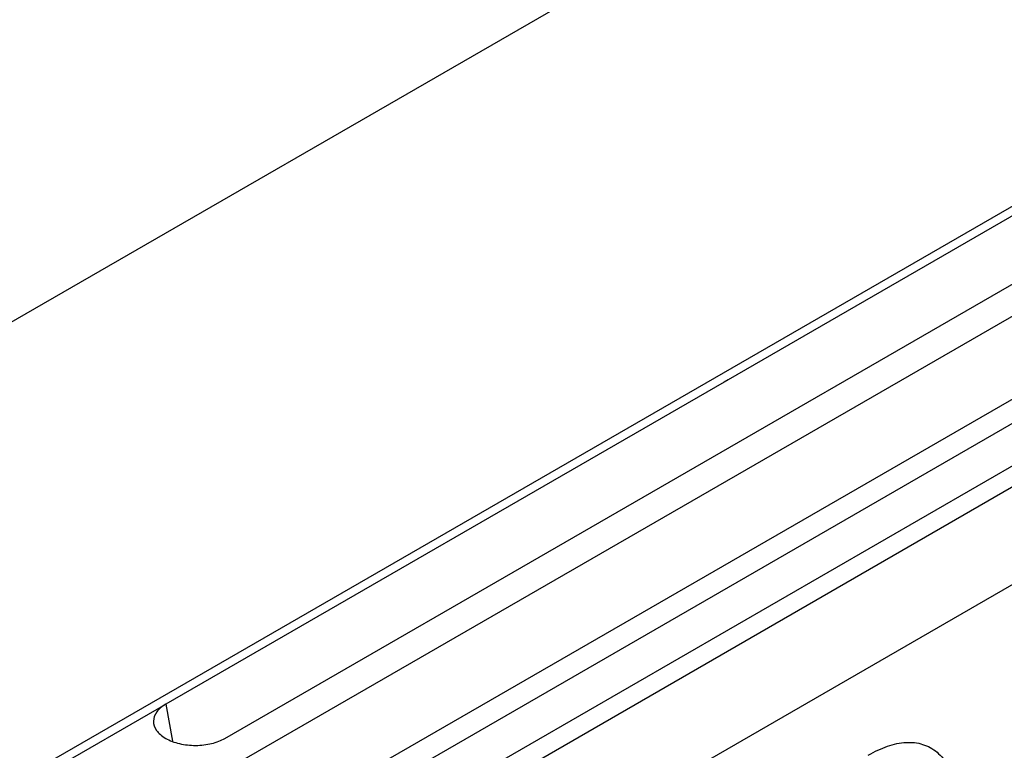
# Model space of a CAD drawing. Units: millimetres. Extents: x 0 to 420, y 0 to 297.
# Drawn here: x 119 to 152, y 79 to 104 of the extents above; entities that cross this region are included whole.
import ezdxf

# ---------------------------------------------------------------- set-up
doc = ezdxf.new("R2010")
doc.units = ezdxf.units.MM

msp = doc.modelspace()

# ---------------------------------------------------------------- linework, layer by layer
at = {"color": 7, "linetype": 'Continuous', "lineweight": 25}
for p, q in [((201.422, 141.276), (60, 59.656)), ((72.233, 51.29), (213.655, 132.91)), ((75.274, 49.371), (216.695, 130.992)), ((75.981, 47.003), (217.402, 128.624)), ((76.688, 46.595), (218.109, 128.216)), ((78.526, 45.534), (219.948, 127.155)), ((76.787, 45.232), (218.208, 126.852)), ((82.486, 44.555), (223.908, 126.175)), ((161.894, 102.711), (143.068, 91.845)), ((126.256, 79.857), (163.874, 101.568)), ((143.068, 91.845), (142.936, 91.769)), ((142.936, 91.769), (124.276, 80.999)), ((115.225, 75.776), (124.276, 80.999)), ((124.276, 80.999), (124.508, 79.767))]:
    msp.add_line(p, q, dxfattribs=at)
msp.add_open_spline([(124.276, 80.999), (124.151, 80.927), (123.945, 80.752), (123.829, 80.436), (123.935, 80.115), (124.25, 79.841), (124.724, 79.66), (125.28, 79.599), (125.827, 79.665), (126.13, 79.784), (126.256, 79.857)], degree=3, dxfattribs=at)
msp.add_open_spline([(147.751, 79.294), (147.968, 79.419), (148.185, 79.52), (148.607, 79.665), (148.813, 79.709), (149.207, 79.732), (149.395, 79.711), (149.743, 79.601), (149.905, 79.513), (150.194, 79.27), (150.323, 79.116), (150.542, 78.75), (150.634, 78.537), (150.779, 78.063), (150.832, 77.802), (150.902, 77.245), (150.918, 76.949), (150.918, 76.642)], degree=3, knots=[0, 0, 0, 0, 0.125, 0.125, 0.25, 0.25, 0.375, 0.375, 0.5, 0.5, 0.625, 0.625, 0.75, 0.75, 0.875, 0.875, 1, 1, 1, 1], dxfattribs=at)

doc.saveas('drawing.dxf')
